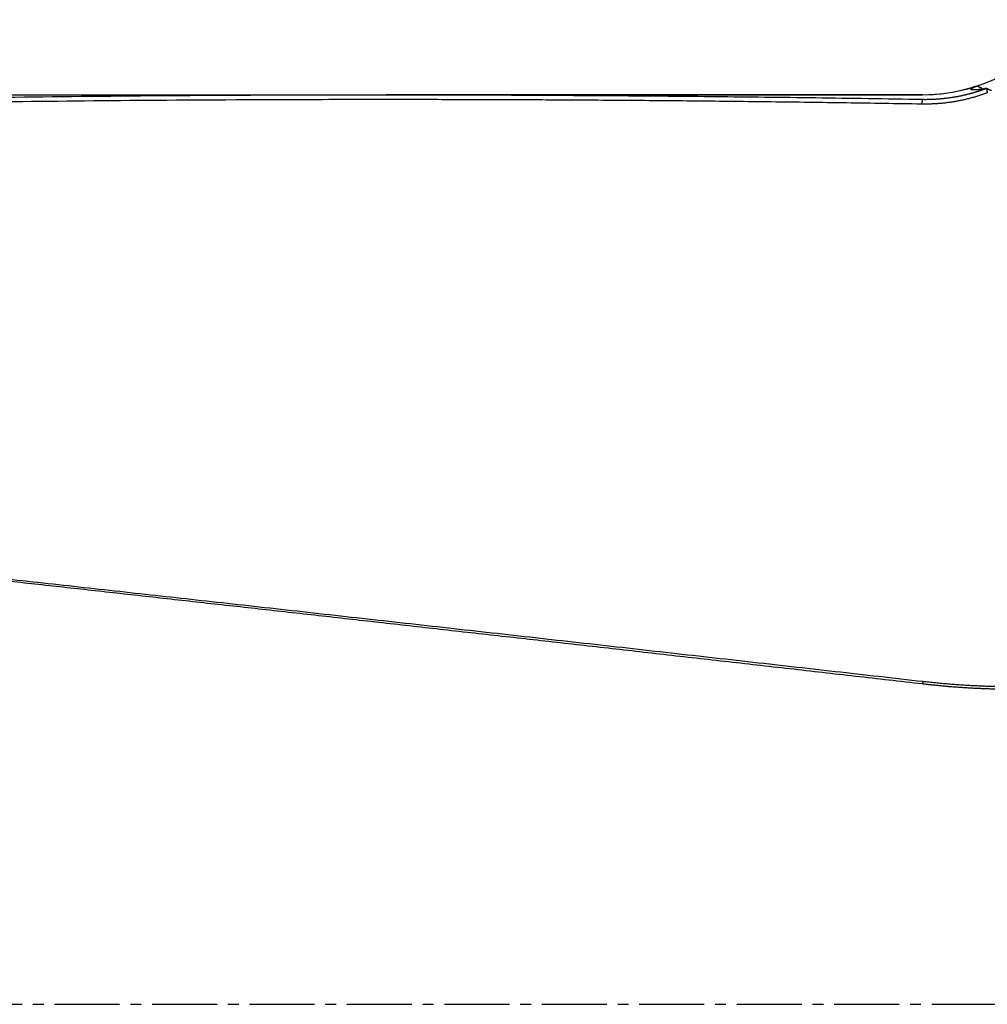
# Model space of a CAD drawing. Units: millimetres. Extents: x 131 to 331, y 202 to 294.
# Drawn here: x 293 to 304, y 244 to 255 of the extents above; entities that cross this region are included whole.
import ezdxf

# ---------------------------------------------------------------- set-up
doc = ezdxf.new("R2010")
doc.units = ezdxf.units.MM
doc.linetypes.add('CENTER2', pattern=[1.125, 0.75, -0.125, 0.125, -0.125])
for name, color, linetype in [('1', 4, 'Continuous'), ('4', 2, 'CENTER2'), ('NOCUT', 7, 'Continuous')]:
    doc.layers.add(name, color=color, linetype=linetype)

msp = doc.modelspace()

# ---------------------------------------------------------------- linework, layer by layer
at = {"layer": '1'}
msp.add_line((303.412, 254.231), (297.22, 254.231), dxfattribs=at)
msp.add_arc((303.412, 256.231), 2, 270, 286.7839, dxfattribs=at)
for points, degree, knots in [([(303.412, 254.179), (303.419, 254.179), (303.434, 254.178), (303.457, 254.178), (303.479, 254.179), (303.501, 254.179), (303.522, 254.18), (303.544, 254.181), (303.564, 254.182), (303.585, 254.183), (303.605, 254.185), (303.625, 254.186), (303.644, 254.188), (303.663, 254.19), (303.682, 254.192), (303.7, 254.195), (303.718, 254.197), (303.736, 254.199), (303.754, 254.202), (303.771, 254.205), (303.787, 254.207), (303.803, 254.21), (303.819, 254.213), (303.835, 254.216), (303.85, 254.219), (303.865, 254.222), (303.88, 254.226), (303.894, 254.229), (303.908, 254.232), (303.921, 254.235), (303.934, 254.238), (303.947, 254.242), (303.96, 254.245), (303.972, 254.248), (303.984, 254.251), (303.995, 254.255), (304.006, 254.258), (304.017, 254.261), (304.027, 254.264), (304.038, 254.267), (304.047, 254.27), (304.057, 254.273), (304.066, 254.276), (304.075, 254.279), (304.083, 254.282), (304.091, 254.285), (304.099, 254.287), (304.107, 254.29), (304.114, 254.292), (304.121, 254.295), (304.127, 254.297), (304.134, 254.3), (304.14, 254.302), (304.145, 254.304), (304.149, 254.305), (304.151, 254.306)], 3, [0, 0, 0, 0, 0.030202, 0.059969, 0.089299, 0.118194, 0.146652, 0.174674, 0.202261, 0.229412, 0.256126, 0.282405, 0.308248, 0.333655, 0.358626, 0.383162, 0.407261, 0.430925, 0.454152, 0.476944, 0.4993, 0.52122, 0.542704, 0.563752, 0.584364, 0.604541, 0.624281, 0.643586, 0.662454, 0.680887, 0.698884, 0.716445, 0.733569, 0.750258, 0.766511, 0.782328, 0.797709, 0.812654, 0.827163, 0.841236, 0.854873, 0.868073, 0.880838, 0.893167, 0.90506, 0.916516, 0.927536, 0.938121, 0.948269, 0.957981, 0.967257, 0.976097, 0.984501, 0.992469, 1, 1, 1, 1]), ([(304.151, 254.306), (304.148, 254.305), (304.142, 254.304), (304.133, 254.302), (304.125, 254.3), (304.116, 254.299), (304.108, 254.297), (304.1, 254.296), (304.093, 254.295), (304.085, 254.294), (304.078, 254.293), (304.071, 254.292), (304.065, 254.291), (304.058, 254.29), (304.052, 254.289), (304.046, 254.289), (304.04, 254.288), (304.034, 254.288), (304.029, 254.288), (304.024, 254.287), (304.019, 254.287), (304.014, 254.287), (304.01, 254.287), (304.006, 254.287), (304.002, 254.287), (303.998, 254.287), (303.994, 254.287), (303.991, 254.287), (303.988, 254.288), (303.985, 254.288), (303.983, 254.289), (303.98, 254.289), (303.977, 254.29), (303.975, 254.291), (303.972, 254.292), (303.971, 254.294), (303.97, 254.295), (303.971, 254.297), (303.972, 254.299), (303.975, 254.301), (303.978, 254.304), (303.983, 254.306), (303.989, 254.309), (303.995, 254.312), (304.002, 254.316), (304.011, 254.319), (304.02, 254.323), (304.031, 254.327), (304.038, 254.33), (304.042, 254.331)], 3, [0, 0, 0, 0, 0.016428, 0.032798, 0.049114, 0.065381, 0.081601, 0.097779, 0.113919, 0.130024, 0.146099, 0.162147, 0.178173, 0.194181, 0.210173, 0.226156, 0.242132, 0.258106, 0.274081, 0.290063, 0.306054, 0.322059, 0.338082, 0.354128, 0.370199, 0.3863, 0.402435, 0.418609, 0.434824, 0.451085, 0.467396, 0.48376, 0.500181, 0.532083, 0.563746, 0.595201, 0.62648, 0.657615, 0.688638, 0.719583, 0.750482, 0.781368, 0.812276, 0.843237, 0.874286, 0.905454, 0.936775, 0.96828, 1, 1, 1, 1]), ([(304.042, 254.331), (304.039, 254.33), (304.032, 254.328), (304.021, 254.326), (304.011, 254.323), (304.001, 254.32), (303.991, 254.317), (303.985, 254.315), (303.982, 254.314)], 3, [0, 0, 0, 0, 0.16837, 0.336782, 0.505252, 0.673792, 0.842416, 1, 1, 1, 1]), ([(277.538, 253.658), (277.617, 253.663), (277.774, 253.673), (278.011, 253.687), (278.25, 253.701), (278.491, 253.715), (278.733, 253.729), (278.978, 253.743), (279.223, 253.756), (279.471, 253.77), (279.72, 253.783), (279.971, 253.797), (280.223, 253.81), (280.478, 253.823), (280.734, 253.836), (280.991, 253.848), (281.251, 253.861), (281.512, 253.873), (281.775, 253.886), (282.039, 253.898), (282.305, 253.91), (282.573, 253.922), (282.843, 253.933), (283.114, 253.945), (283.387, 253.956), (283.661, 253.967), (283.938, 253.978), (284.216, 253.989), (284.496, 253.999), (284.777, 254.01), (285.06, 254.02), (285.345, 254.03), (285.632, 254.04), (285.92, 254.049), (286.21, 254.059), (286.501, 254.068), (286.795, 254.077), (287.09, 254.086), (287.386, 254.094), (287.685, 254.103), (287.985, 254.111), (288.287, 254.118), (288.59, 254.126), (288.896, 254.134), (289.202, 254.141), (289.511, 254.148), (289.821, 254.154), (290.569, 254.17), (291.786, 254.191), (293.507, 254.213), (295.33, 254.228), (296.714, 254.232), (297.632, 254.231), (298.057, 254.23), (298.502, 254.229), (298.968, 254.227), (299.454, 254.224), (299.959, 254.221), (300.486, 254.217), (301.032, 254.211), (301.598, 254.205), (302.185, 254.198), (302.791, 254.189), (303.203, 254.182), (303.412, 254.179)], 3, [0, 0, 0, 0, 0.009126, 0.018317, 0.027573, 0.036894, 0.04628, 0.055732, 0.065248, 0.07483, 0.084477, 0.094188, 0.103965, 0.113807, 0.123714, 0.133687, 0.143724, 0.153826, 0.163994, 0.174227, 0.184524, 0.194887, 0.205315, 0.215808, 0.226367, 0.23699, 0.247678, 0.258432, 0.269251, 0.280135, 0.291084, 0.302098, 0.313177, 0.324321, 0.335531, 0.346805, 0.358145, 0.36955, 0.38102, 0.392555, 0.404155, 0.41582, 0.427551, 0.439347, 0.451207, 0.463133, 0.475124, 0.48718, 0.549767, 0.616254, 0.686642, 0.760931, 0.776573, 0.792994, 0.810193, 0.82817, 0.846925, 0.866458, 0.88677, 0.907859, 0.929727, 0.952373, 0.975798, 1, 1, 1, 1]), ([(303.412, 247.429), (303.283, 247.444), (303.026, 247.473), (302.642, 247.517), (302.26, 247.56), (301.88, 247.604), (301.502, 247.646), (301.126, 247.689), (300.753, 247.731), (300.382, 247.773), (300.013, 247.815), (299.646, 247.857), (299.281, 247.898), (298.919, 247.939), (298.558, 247.979), (298.2, 248.019), (297.844, 248.059), (297.49, 248.099), (297.138, 248.139), (296.789, 248.178), (296.441, 248.217), (296.096, 248.255), (295.753, 248.294), (295.412, 248.332), (295.073, 248.369), (294.737, 248.407), (294.402, 248.444), (294.07, 248.481), (293.74, 248.518), (293.412, 248.554), (293.087, 248.59), (292.763, 248.626), (292.442, 248.662), (292.122, 248.697), (291.805, 248.732), (291.49, 248.767), (291.178, 248.801), (290.867, 248.835), (290.559, 248.869), (290.252, 248.903), (289.948, 248.936), (289.647, 248.969), (289.347, 249.002), (289.049, 249.035), (288.754, 249.067), (288.461, 249.099), (288.17, 249.131), (287.976, 249.152), (287.88, 249.162)], 3, [0, 0, 0, 0, 0.024871, 0.049602, 0.074195, 0.098648, 0.122962, 0.147136, 0.171172, 0.195068, 0.218826, 0.242444, 0.265923, 0.289262, 0.312463, 0.335524, 0.358446, 0.381229, 0.403873, 0.426378, 0.448743, 0.470969, 0.493056, 0.515004, 0.536813, 0.558482, 0.580013, 0.601404, 0.622656, 0.643769, 0.664742, 0.685577, 0.706272, 0.726828, 0.747245, 0.767523, 0.787661, 0.807661, 0.827521, 0.847242, 0.866824, 0.886266, 0.90557, 0.924734, 0.94376, 0.962646, 0.981392, 1, 1, 1, 1]), ([(303.417, 247.46), (303.666, 247.432), (303.912, 247.417), (304.152, 247.402), (304.594, 247.401), (304.78, 247.415), (304.968, 247.429), (305.107, 247.456)], 2, [0, 0, 0, 0.25, 0.25, 0.5, 0.75, 0.75, 1, 1, 1]), ([(305.059, 247.417), (305.055, 247.416), (305.046, 247.415), (305.033, 247.412), (305.019, 247.41), (305.004, 247.408), (304.989, 247.405), (304.974, 247.403), (304.958, 247.401), (304.941, 247.398), (304.924, 247.396), (304.906, 247.394), (304.887, 247.392), (304.868, 247.39), (304.849, 247.388), (304.828, 247.386), (304.807, 247.384), (304.786, 247.382), (304.763, 247.381), (304.718, 247.377), (304.649, 247.373), (304.552, 247.37), (304.45, 247.368), (304.363, 247.368), (304.292, 247.369), (304.239, 247.37), (304.187, 247.371), (304.134, 247.373), (304.082, 247.375), (304.03, 247.377), (303.978, 247.38), (303.927, 247.383), (303.877, 247.386), (303.827, 247.39), (303.778, 247.393), (303.729, 247.397), (303.682, 247.401), (303.635, 247.406), (303.588, 247.41), (303.543, 247.415), (303.498, 247.419), (303.455, 247.424), (303.426, 247.428), (303.412, 247.429)], 3, [0, 0, 0, 0, 0.011749, 0.023749, 0.036, 0.048501, 0.061254, 0.074257, 0.087511, 0.101016, 0.114772, 0.128778, 0.143035, 0.157542, 0.1723, 0.187309, 0.202568, 0.218078, 0.233837, 0.249848, 0.312288, 0.374721, 0.437148, 0.499569, 0.5303, 0.56054, 0.590291, 0.619552, 0.648325, 0.676609, 0.704405, 0.731714, 0.758535, 0.784868, 0.810715, 0.836075, 0.86095, 0.885338, 0.90924, 0.932658, 0.95559, 0.978037, 1, 1, 1, 1])]:
    msp.add_open_spline(points, degree=degree, knots=knots, dxfattribs=at)
for points, degree in [([(304.098, 254.307), (304.042, 254.331)], 1), ([(304.208, 254.277), (304.151, 254.306)], 1), ([(304.151, 254.306), (304.161, 254.254)], 1), ([(303.403, 254.123), (296.694, 254.236), (283.555, 253.973), (277.53, 253.605)], 2), ([(304.161, 254.254), (303.796, 254.117), (303.403, 254.123)], 2), ([(303.412, 254.179), (303.403, 254.123)], 1), ([(287.886, 249.185), (295.477, 248.361), (303.417, 247.46)], 2), ([(303.417, 247.46), (303.412, 247.429)], 1)]:
    msp.add_open_spline(points, degree=degree, dxfattribs=at)
at = {"layer": '4'}
msp.add_line((237.144, 243.731), (320.862, 243.731), dxfattribs=at)
at = {"layer": 'NOCUT'}
msp.add_line((238.144, 254.231), (303.412, 254.231), dxfattribs=at)
msp.add_arc((303.412, 256.231), 2, 270, 325.4819, dxfattribs=at)

doc.saveas('drawing.dxf')
